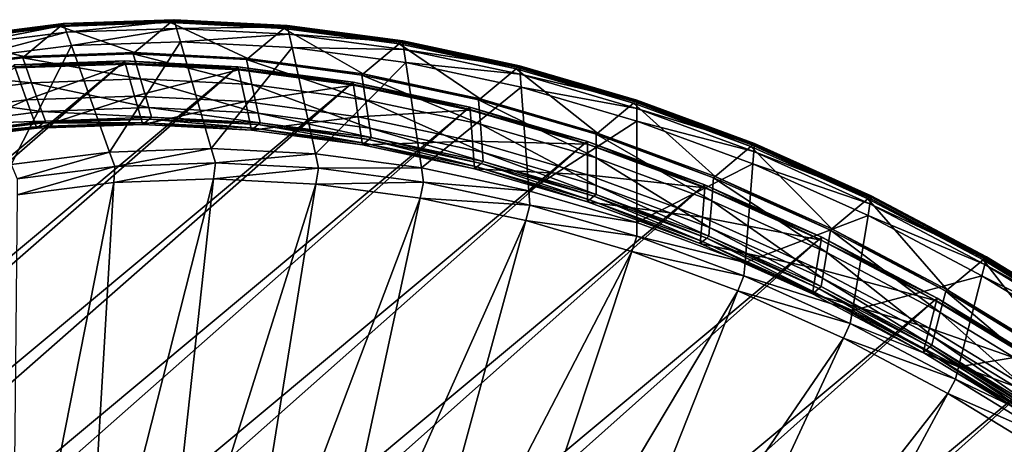
# Model space of a CAD drawing. Extents: x -0.95 to 0.26, y -2.17 to 0.68.
# Drawn here: x -0.09 to 0.07, y 0.61 to 0.68 of the extents above; entities that cross this region are included whole.
import ezdxf

# ---------------------------------------------------------------- set-up
doc = ezdxf.new("R2010")
doc.units = 0
doc.header["$MEASUREMENT"] = 0
doc.layers.get('0').update_dxf_attribs({"linetype": 'CONTINUOUS'})

msp = doc.modelspace()

# ---------------------------------------------------------------- linework, layer by layer
for points in [[(-0.06111, 0.68212, 0.46978), (-0.07866, 0.68177, 0.4557), (-0.06078, 0.6824, 0.46933)], [(-0.06078, 0.6824, 0.46933), (-0.07866, 0.68177, 0.4557), (-0.07858, 0.68154, 0.45562)], [(-0.06078, 0.6824, 0.46933), (-0.07858, 0.68154, 0.45562), (-0.06071, 0.68216, 0.46924)], [(-0.06071, 0.68216, 0.46924), (-0.07858, 0.68154, 0.45562), (-0.07817, 0.68038, 0.45521)], [(-0.06071, 0.68216, 0.46924), (-0.07817, 0.68038, 0.45521), (-0.06038, 0.681, 0.46877)], [(-0.04278, 0.68119, 0.48277), (-0.06111, 0.68212, 0.46978), (-0.06078, 0.6824, 0.46933)], [(-0.04278, 0.68119, 0.48277), (-0.06078, 0.6824, 0.46933), (-0.04245, 0.68146, 0.48233)], [(-0.04245, 0.68146, 0.48233), (-0.06078, 0.6824, 0.46933), (-0.06071, 0.68216, 0.46924)], [(-0.04245, 0.68146, 0.48233), (-0.06071, 0.68216, 0.46924), (-0.0424, 0.68123, 0.48222)], [(-0.0424, 0.68123, 0.48222), (-0.06071, 0.68216, 0.46924), (-0.06038, 0.681, 0.46877)], [(-0.08505, 0.67644, 0.46433), (-0.09655, 0.67911, 0.44229), (-0.07923, 0.6813, 0.45646)], [(-0.07923, 0.6813, 0.45646), (-0.09655, 0.67911, 0.44229), (-0.09632, 0.67931, 0.44197)], [(-0.07923, 0.6813, 0.45646), (-0.09632, 0.67931, 0.44197), (-0.07899, 0.6815, 0.45615)], [(-0.07899, 0.6815, 0.45615), (-0.09632, 0.67931, 0.44197), (-0.09599, 0.67958, 0.44153)], [(-0.07899, 0.6815, 0.45615), (-0.09599, 0.67958, 0.44153), (-0.07866, 0.68177, 0.4557)], [(-0.07866, 0.68177, 0.4557), (-0.09599, 0.67958, 0.44153), (-0.09589, 0.67935, 0.44146)], [(-0.07866, 0.68177, 0.4557), (-0.09589, 0.67935, 0.44146), (-0.07858, 0.68154, 0.45562)], [(-0.07858, 0.68154, 0.45562), (-0.09589, 0.67935, 0.44146), (-0.0954, 0.6782, 0.44111)], [(-0.07858, 0.68154, 0.45562), (-0.0954, 0.6782, 0.44111), (-0.07817, 0.68038, 0.45521)], [(-0.06717, 0.67707, 0.47796), (-0.08505, 0.67644, 0.46433), (-0.07923, 0.6813, 0.45646)], [(-0.06717, 0.67707, 0.47796), (-0.07923, 0.6813, 0.45646), (-0.06134, 0.68193, 0.47009)], [(-0.06134, 0.68193, 0.47009), (-0.07923, 0.6813, 0.45646), (-0.07899, 0.6815, 0.45615)], [(-0.06134, 0.68193, 0.47009), (-0.07899, 0.6815, 0.45615), (-0.06111, 0.68212, 0.46978)], [(-0.06111, 0.68212, 0.46978), (-0.07899, 0.6815, 0.45615), (-0.07866, 0.68177, 0.4557)], [(-0.06038, 0.681, 0.46877), (-0.07817, 0.68038, 0.45521), (-0.07739, 0.67822, 0.45445)], [(-0.06038, 0.681, 0.46877), (-0.07739, 0.67822, 0.45445), (-0.05975, 0.67884, 0.46789)], [(-0.04883, 0.67614, 0.49096), (-0.06717, 0.67707, 0.47796), (-0.06134, 0.68193, 0.47009)], [(-0.04301, 0.681, 0.48309), (-0.06134, 0.68193, 0.47009), (-0.06111, 0.68212, 0.46978)], [(-0.04883, 0.67614, 0.49096), (-0.06134, 0.68193, 0.47009), (-0.04301, 0.681, 0.48309)], [(-0.04301, 0.681, 0.48309), (-0.06111, 0.68212, 0.46978), (-0.04278, 0.68119, 0.48277)], [(-0.0424, 0.68123, 0.48222), (-0.06038, 0.681, 0.46877), (-0.04214, 0.68007, 0.4817)], [(-0.04214, 0.68007, 0.4817), (-0.06038, 0.681, 0.46877), (-0.05975, 0.67884, 0.46789)], [(-0.03016, 0.67365, 0.50324), (-0.04883, 0.67614, 0.49096), (-0.04301, 0.681, 0.48309)], [(-0.02434, 0.6785, 0.49538), (-0.04301, 0.681, 0.48309), (-0.04278, 0.68119, 0.48277)], [(-0.03016, 0.67365, 0.50324), (-0.04301, 0.681, 0.48309), (-0.02434, 0.6785, 0.49538)], [(-0.0241, 0.6787, 0.49506), (-0.04278, 0.68119, 0.48277), (-0.04245, 0.68146, 0.48233)], [(-0.02434, 0.6785, 0.49538), (-0.04278, 0.68119, 0.48277), (-0.0241, 0.6787, 0.49506)], [(-0.0241, 0.6787, 0.49506), (-0.04245, 0.68146, 0.48233), (-0.02377, 0.67897, 0.49462)], [(-0.02377, 0.67897, 0.49462), (-0.04245, 0.68146, 0.48233), (-0.0424, 0.68123, 0.48222)], [(-0.02377, 0.67897, 0.49462), (-0.0424, 0.68123, 0.48222), (-0.02374, 0.67874, 0.4945)], [(-0.02374, 0.67874, 0.4945), (-0.0424, 0.68123, 0.48222), (-0.04214, 0.68007, 0.4817)], [(-0.08505, 0.67644, 0.46433), (-0.10238, 0.67426, 0.45015), (-0.09655, 0.67911, 0.44229)], [(-0.07817, 0.68038, 0.45521), (-0.0954, 0.6782, 0.44111), (-0.09448, 0.67606, 0.44047)], [(-0.07817, 0.68038, 0.45521), (-0.09448, 0.67606, 0.44047), (-0.07739, 0.67822, 0.45445)], [(-0.04214, 0.68007, 0.4817), (-0.05975, 0.67884, 0.46789), (-0.04167, 0.67792, 0.48071)], [(-0.02374, 0.67874, 0.4945), (-0.04214, 0.68007, 0.4817), (-0.02357, 0.6776, 0.49392)], [(-0.02357, 0.6776, 0.49392), (-0.04214, 0.68007, 0.4817), (-0.04167, 0.67792, 0.48071)], [(-0.0052, 0.67467, 0.50657), (-0.0241, 0.6787, 0.49506), (-0.02377, 0.67897, 0.49462)], [(-0.0052, 0.67467, 0.50657), (-0.02377, 0.67897, 0.49462), (-0.00487, 0.67494, 0.50612)], [(-0.00487, 0.67494, 0.50612), (-0.02377, 0.67897, 0.49462), (-0.02374, 0.67874, 0.4945)], [(-0.07739, 0.67822, 0.45445), (-0.09448, 0.67606, 0.44047), (-0.08716, 0.65897, 0.43534)], [(-0.07739, 0.67822, 0.45445), (-0.08716, 0.65897, 0.43534), (-0.07122, 0.66098, 0.44838)], [(-0.05975, 0.67884, 0.46789), (-0.07739, 0.67822, 0.45445), (-0.07122, 0.66098, 0.44838)], [(-0.05975, 0.67884, 0.46789), (-0.07122, 0.66098, 0.44838), (-0.05477, 0.66156, 0.46092)], [(-0.04167, 0.67792, 0.48071), (-0.05975, 0.67884, 0.46789), (-0.05477, 0.66156, 0.46092)], [(-0.04167, 0.67792, 0.48071), (-0.05477, 0.66156, 0.46092), (-0.03791, 0.6607, 0.47287)], [(-0.02357, 0.6776, 0.49392), (-0.04167, 0.67792, 0.48071), (-0.02325, 0.67546, 0.49283)], [(-0.02325, 0.67546, 0.49283), (-0.04167, 0.67792, 0.48071), (-0.03791, 0.6607, 0.47287)], [(-0.01126, 0.66962, 0.51475), (-0.03016, 0.67365, 0.50324), (-0.02434, 0.6785, 0.49538)], [(-0.00543, 0.67447, 0.50688), (-0.02434, 0.6785, 0.49538), (-0.0241, 0.6787, 0.49506)], [(-0.01126, 0.66962, 0.51475), (-0.02434, 0.6785, 0.49538), (-0.00543, 0.67447, 0.50688)], [(-0.00543, 0.67447, 0.50688), (-0.0241, 0.6787, 0.49506), (-0.0052, 0.67467, 0.50657)], [(-0.00487, 0.67494, 0.50612), (-0.02374, 0.67874, 0.4945), (-0.00485, 0.67471, 0.506)], [(-0.00485, 0.67471, 0.506), (-0.02374, 0.67874, 0.4945), (-0.02357, 0.6776, 0.49392)], [(-0.00485, 0.67471, 0.506), (-0.02357, 0.6776, 0.49392), (-0.00477, 0.67358, 0.50536)], [(-0.00477, 0.67358, 0.50536), (-0.02357, 0.6776, 0.49392), (-0.02325, 0.67546, 0.49283)], [(-0.08384, 0.67221, 0.46323), (-0.10261, 0.67406, 0.45047), (-0.08529, 0.67625, 0.46465)], [(-0.08529, 0.67625, 0.46465), (-0.10261, 0.67406, 0.45047), (-0.10238, 0.67426, 0.45015)], [(-0.08529, 0.67625, 0.46465), (-0.10238, 0.67426, 0.45015), (-0.08505, 0.67644, 0.46433)], [(-0.06624, 0.67283, 0.47664), (-0.08529, 0.67625, 0.46465), (-0.0674, 0.67688, 0.47828)], [(-0.0674, 0.67688, 0.47828), (-0.08529, 0.67625, 0.46465), (-0.08505, 0.67644, 0.46433)], [(-0.06624, 0.67283, 0.47664), (-0.08384, 0.67221, 0.46323), (-0.08529, 0.67625, 0.46465)], [(-0.0674, 0.67688, 0.47828), (-0.08505, 0.67644, 0.46433), (-0.06717, 0.67707, 0.47796)], [(-0.04907, 0.67594, 0.49127), (-0.0674, 0.67688, 0.47828), (-0.06717, 0.67707, 0.47796)], [(-0.04819, 0.67191, 0.48944), (-0.06624, 0.67283, 0.47664), (-0.0674, 0.67688, 0.47828)], [(-0.04819, 0.67191, 0.48944), (-0.0674, 0.67688, 0.47828), (-0.04907, 0.67594, 0.49127)], [(-0.04907, 0.67594, 0.49127), (-0.06717, 0.67707, 0.47796), (-0.04883, 0.67614, 0.49096)], [(-0.03039, 0.67345, 0.50356), (-0.04907, 0.67594, 0.49127), (-0.04883, 0.67614, 0.49096)], [(-0.0298, 0.66946, 0.50153), (-0.04819, 0.67191, 0.48944), (-0.04907, 0.67594, 0.49127)], [(-0.0298, 0.66946, 0.50153), (-0.04907, 0.67594, 0.49127), (-0.03039, 0.67345, 0.50356)], [(-0.03039, 0.67345, 0.50356), (-0.04883, 0.67614, 0.49096), (-0.03016, 0.67365, 0.50324)], [(-0.06915, 0.67543, 0.48064), (-0.51672, 0.28601, 1.12293), (-0.53506, 0.28695, 1.10993)], [(-0.08703, 0.6748, 0.46701), (-0.06915, 0.67543, 0.48064), (-0.53506, 0.28695, 1.10993)], [(-0.06915, 0.67543, 0.48064), (-0.05081, 0.6745, 0.49363), (-0.51672, 0.28601, 1.12293)], [(-0.05081, 0.6745, 0.49363), (-0.49805, 0.28352, 1.13522), (-0.51672, 0.28601, 1.12293)], [(-0.05081, 0.6745, 0.49363), (-0.03214, 0.67201, 0.50592), (-0.49805, 0.28352, 1.13522)], [(-0.08651, 0.6746, 0.46636), (-0.10161, 0.66729, 0.45067), (-0.08466, 0.66943, 0.46454)], [(-0.06915, 0.67543, 0.48064), (-0.08703, 0.6748, 0.46701), (-0.08668, 0.67509, 0.46653)], [(-0.06915, 0.67543, 0.48064), (-0.08668, 0.67509, 0.46653), (-0.0688, 0.67572, 0.48016)], [(-0.0688, 0.67572, 0.48016), (-0.08668, 0.67509, 0.46653), (-0.08651, 0.6746, 0.46636)], [(-0.0688, 0.67572, 0.48016), (-0.08651, 0.6746, 0.46636), (-0.06866, 0.67522, 0.47996)], [(-0.06866, 0.67522, 0.47996), (-0.08651, 0.6746, 0.46636), (-0.08466, 0.66943, 0.46454)], [(-0.06866, 0.67522, 0.47996), (-0.08466, 0.66943, 0.46454), (-0.06717, 0.67005, 0.47787)], [(-0.05081, 0.6745, 0.49363), (-0.06915, 0.67543, 0.48064), (-0.0688, 0.67572, 0.48016)], [(-0.05081, 0.6745, 0.49363), (-0.0688, 0.67572, 0.48016), (-0.05047, 0.67479, 0.49316)], [(-0.05047, 0.67479, 0.49316), (-0.0688, 0.67572, 0.48016), (-0.06866, 0.67522, 0.47996)], [(-0.05047, 0.67479, 0.49316), (-0.06866, 0.67522, 0.47996), (-0.05036, 0.67429, 0.49294)], [(-0.05036, 0.67429, 0.49294), (-0.06866, 0.67522, 0.47996), (-0.06717, 0.67005, 0.47787)], [(-0.05036, 0.67429, 0.49294), (-0.06717, 0.67005, 0.47787), (-0.04923, 0.66914, 0.49059)], [(-0.03214, 0.67201, 0.50592), (-0.05081, 0.6745, 0.49363), (-0.05047, 0.67479, 0.49316)], [(-0.03214, 0.67201, 0.50592), (-0.05047, 0.67479, 0.49316), (-0.03179, 0.6723, 0.50545)], [(-0.03179, 0.6723, 0.50545), (-0.05047, 0.67479, 0.49316), (-0.05036, 0.67429, 0.49294)], [(-0.03179, 0.6723, 0.50545), (-0.05036, 0.67429, 0.49294), (-0.03172, 0.67181, 0.5052)], [(-0.03172, 0.67181, 0.5052), (-0.05036, 0.67429, 0.49294), (-0.04923, 0.66914, 0.49059)], [(-0.02325, 0.67546, 0.49283), (-0.03791, 0.6607, 0.47287), (-0.02073, 0.65841, 0.48418)], [(-0.00477, 0.67358, 0.50536), (-0.02325, 0.67546, 0.49283), (-0.00461, 0.67148, 0.50418)], [(-0.00461, 0.67148, 0.50418), (-0.02325, 0.67546, 0.49283), (-0.02073, 0.65841, 0.48418)], [(0.00776, 0.66406, 0.5254), (-0.01126, 0.66962, 0.51475), (-0.00543, 0.67447, 0.50688)], [(0.01358, 0.66892, 0.51754), (-0.00543, 0.67447, 0.50688), (-0.0052, 0.67467, 0.50657)], [(0.00776, 0.66406, 0.5254), (-0.00543, 0.67447, 0.50688), (0.01358, 0.66892, 0.51754)], [(0.01382, 0.66912, 0.51722), (-0.0052, 0.67467, 0.50657), (-0.00487, 0.67494, 0.50612)], [(0.01358, 0.66892, 0.51754), (-0.0052, 0.67467, 0.50657), (0.01382, 0.66912, 0.51722)], [(0.01382, 0.66912, 0.51722), (-0.00487, 0.67494, 0.50612), (0.01415, 0.66939, 0.51678)], [(0.01415, 0.66939, 0.51678), (-0.00487, 0.67494, 0.50612), (-0.00485, 0.67471, 0.506)], [(0.01415, 0.66939, 0.51678), (-0.00485, 0.67471, 0.506), (0.01415, 0.66917, 0.51664)], [(0.01415, 0.66917, 0.51664), (-0.00485, 0.67471, 0.506), (-0.00477, 0.67358, 0.50536)], [(-0.08384, 0.67221, 0.46323), (-0.1009, 0.67006, 0.44927), (-0.10261, 0.67406, 0.45047)], [(-0.06489, 0.66817, 0.47476), (-0.08384, 0.67221, 0.46323), (-0.06624, 0.67283, 0.47664)], [(-0.04717, 0.66727, 0.48732), (-0.06489, 0.66817, 0.47476), (-0.06624, 0.67283, 0.47664)], [(-0.04717, 0.66727, 0.48732), (-0.06624, 0.67283, 0.47664), (-0.04819, 0.67191, 0.48944)], [(-0.01149, 0.66942, 0.51507), (-0.03039, 0.67345, 0.50356), (-0.03016, 0.67365, 0.50324)], [(-0.01119, 0.66549, 0.51286), (-0.0298, 0.66946, 0.50153), (-0.03039, 0.67345, 0.50356)], [(-0.01119, 0.66549, 0.51286), (-0.03039, 0.67345, 0.50356), (-0.01149, 0.66942, 0.51507)], [(-0.01149, 0.66942, 0.51507), (-0.03016, 0.67365, 0.50324), (-0.01126, 0.66962, 0.51475)], [(0.01415, 0.66917, 0.51664), (-0.00477, 0.67358, 0.50536), (0.01415, 0.66806, 0.51596)], [(0.01415, 0.66806, 0.51596), (-0.00477, 0.67358, 0.50536), (-0.00461, 0.67148, 0.50418)], [(-0.03214, 0.67201, 0.50592), (-0.47914, 0.27949, 1.14672), (-0.49805, 0.28352, 1.13522)], [(-0.03214, 0.67201, 0.50592), (-0.01324, 0.66797, 0.51743), (-0.47914, 0.27949, 1.14672)], [(-0.08218, 0.66756, 0.46159), (-0.1009, 0.67006, 0.44927), (-0.08384, 0.67221, 0.46323)], [(-0.06489, 0.66817, 0.47476), (-0.08218, 0.66756, 0.46159), (-0.08384, 0.67221, 0.46323)], [(-0.03172, 0.67181, 0.5052), (-0.04923, 0.66914, 0.49059), (-0.03096, 0.6667, 0.50261)], [(-0.02912, 0.66486, 0.4992), (-0.04717, 0.66727, 0.48732), (-0.04819, 0.67191, 0.48944)], [(-0.02912, 0.66486, 0.4992), (-0.04819, 0.67191, 0.48944), (-0.0298, 0.66946, 0.50153)], [(-0.01324, 0.66797, 0.51743), (-0.03214, 0.67201, 0.50592), (-0.03179, 0.6723, 0.50545)], [(-0.01324, 0.66797, 0.51743), (-0.03179, 0.6723, 0.50545), (-0.01289, 0.66826, 0.51696)], [(-0.01289, 0.66826, 0.51696), (-0.03179, 0.6723, 0.50545), (-0.03172, 0.67181, 0.5052)], [(-0.01289, 0.66826, 0.51696), (-0.03172, 0.67181, 0.5052), (-0.01285, 0.66778, 0.51668)], [(-0.01285, 0.66778, 0.51668), (-0.03172, 0.67181, 0.5052), (-0.03096, 0.6667, 0.50261)], [(-0.00461, 0.67148, 0.50418), (-0.02073, 0.65841, 0.48418), (-0.00334, 0.6547, 0.49476)], [(0.01415, 0.66806, 0.51596), (-0.00461, 0.67148, 0.50418), (0.01415, 0.66601, 0.51469)], [(0.01415, 0.66601, 0.51469), (-0.00461, 0.67148, 0.50418), (-0.00334, 0.6547, 0.49476)], [(-0.08466, 0.66943, 0.46454), (-0.10161, 0.66729, 0.45067), (-0.09966, 0.66274, 0.44931)], [(-0.08218, 0.66756, 0.46159), (-0.09892, 0.66544, 0.44788), (-0.1009, 0.67006, 0.44927)], [(-0.08466, 0.66943, 0.46454), (-0.09966, 0.66274, 0.44931), (-0.08302, 0.66484, 0.46292)], [(-0.06717, 0.67005, 0.47787), (-0.08466, 0.66943, 0.46454), (-0.08302, 0.66484, 0.46292)], [(-0.06717, 0.67005, 0.47787), (-0.08302, 0.66484, 0.46292), (-0.06584, 0.66545, 0.47602)], [(-0.04923, 0.66914, 0.49059), (-0.06717, 0.67005, 0.47787), (-0.06584, 0.66545, 0.47602)], [(-0.01085, 0.66096, 0.51032), (-0.02912, 0.66486, 0.4992), (-0.0298, 0.66946, 0.50153)], [(-0.01085, 0.66096, 0.51032), (-0.0298, 0.66946, 0.50153), (-0.01119, 0.66549, 0.51286)], [(0.00753, 0.66387, 0.52572), (-0.01149, 0.66942, 0.51507), (-0.01126, 0.66962, 0.51475)], [(0.00753, 0.66003, 0.52335), (-0.01119, 0.66549, 0.51286), (-0.01149, 0.66942, 0.51507)], [(0.00753, 0.66003, 0.52335), (-0.01149, 0.66942, 0.51507), (0.00753, 0.66387, 0.52572)], [(0.00753, 0.66387, 0.52572), (-0.01126, 0.66962, 0.51475), (0.00776, 0.66406, 0.5254)], [(-0.01324, 0.66797, 0.51743), (-0.46013, 0.27394, 1.15738), (-0.47914, 0.27949, 1.14672)], [(-0.01324, 0.66797, 0.51743), (0.00578, 0.66242, 0.52808), (-0.46013, 0.27394, 1.15738)], [(-0.06444, 0.66661, 0.47413), (-0.08218, 0.66756, 0.46159), (-0.06489, 0.66817, 0.47476)], [(-0.04923, 0.66914, 0.49059), (-0.06584, 0.66545, 0.47602), (-0.04823, 0.66455, 0.4885)], [(-0.04683, 0.66572, 0.48661), (-0.06444, 0.66661, 0.47413), (-0.06489, 0.66817, 0.47476)], [(-0.04683, 0.66572, 0.48661), (-0.06489, 0.66817, 0.47476), (-0.04717, 0.66727, 0.48732)], [(-0.03096, 0.6667, 0.50261), (-0.04923, 0.66914, 0.49059), (-0.04823, 0.66455, 0.4885)], [(0.00578, 0.66242, 0.52808), (-0.01324, 0.66797, 0.51743), (-0.01289, 0.66826, 0.51696)], [(0.00578, 0.66242, 0.52808), (-0.01289, 0.66826, 0.51696), (0.00613, 0.66271, 0.52761)], [(0.00613, 0.66271, 0.52761), (-0.01289, 0.66826, 0.51696), (-0.01285, 0.66778, 0.51668)], [(0.02678, 0.65703, 0.53514), (0.00776, 0.66406, 0.5254), (0.01358, 0.66892, 0.51754)], [(0.0326, 0.66188, 0.52727), (0.01358, 0.66892, 0.51754), (0.01382, 0.66912, 0.51722)], [(0.02678, 0.65703, 0.53514), (0.01358, 0.66892, 0.51754), (0.0326, 0.66188, 0.52727)], [(0.03284, 0.66208, 0.52696), (0.01382, 0.66912, 0.51722), (0.01415, 0.66939, 0.51678)], [(0.0326, 0.66188, 0.52727), (0.01382, 0.66912, 0.51722), (0.03284, 0.66208, 0.52696)], [(0.03284, 0.66208, 0.52696), (0.01415, 0.66939, 0.51678), (0.03316, 0.66235, 0.52651)], [(0.03316, 0.66235, 0.52651), (0.01415, 0.66939, 0.51678), (0.01415, 0.66917, 0.51664)], [(0.03316, 0.66235, 0.52651), (0.01415, 0.66917, 0.51664), (0.03315, 0.66214, 0.52637)], [(0.03315, 0.66214, 0.52637), (0.01415, 0.66917, 0.51664), (0.01415, 0.66806, 0.51596)], [(0.03315, 0.66214, 0.52637), (0.01415, 0.66806, 0.51596), (0.03306, 0.66107, 0.52564)], [(0.03306, 0.66107, 0.52564), (0.01415, 0.66806, 0.51596), (0.01415, 0.66601, 0.51469)], [(-0.08162, 0.66601, 0.46104), (-0.09892, 0.66544, 0.44788), (-0.08218, 0.66756, 0.46159)], [(-0.06444, 0.66661, 0.47413), (-0.08162, 0.66601, 0.46104), (-0.08218, 0.66756, 0.46159)], [(-0.06549, 0.66574, 0.47554), (-0.08197, 0.66572, 0.46151), (-0.06479, 0.66632, 0.4746)], [(-0.06479, 0.66632, 0.4746), (-0.08197, 0.66572, 0.46151), (-0.08162, 0.66601, 0.46104)], [(-0.06479, 0.66632, 0.4746), (-0.08162, 0.66601, 0.46104), (-0.06444, 0.66661, 0.47413)], [(-0.04788, 0.66484, 0.48803), (-0.06549, 0.66574, 0.47554), (-0.06479, 0.66632, 0.4746)], [(-0.04718, 0.66542, 0.48709), (-0.06479, 0.66632, 0.4746), (-0.06444, 0.66661, 0.47413)], [(-0.04788, 0.66484, 0.48803), (-0.06479, 0.66632, 0.4746), (-0.04718, 0.66542, 0.48709)], [(-0.04718, 0.66542, 0.48709), (-0.06444, 0.66661, 0.47413), (-0.04683, 0.66572, 0.48661)], [(-0.03096, 0.6667, 0.50261), (-0.04823, 0.66455, 0.4885), (-0.03029, 0.66216, 0.5003)], [(-0.0289, 0.66332, 0.49842), (-0.04683, 0.66572, 0.48661), (-0.04717, 0.66727, 0.48732)], [(-0.0289, 0.66332, 0.49842), (-0.04717, 0.66727, 0.48732), (-0.02912, 0.66486, 0.4992)], [(-0.01285, 0.66778, 0.51668), (-0.03096, 0.6667, 0.50261), (-0.01247, 0.66275, 0.51386)], [(-0.01247, 0.66275, 0.51386), (-0.03096, 0.6667, 0.50261), (-0.03029, 0.66216, 0.5003)], [(0.00613, 0.66271, 0.52761), (-0.01285, 0.66778, 0.51668), (0.00613, 0.66224, 0.52732)], [(0.00613, 0.66224, 0.52732), (-0.01285, 0.66778, 0.51668), (-0.01247, 0.66275, 0.51386)], [(-0.08302, 0.66484, 0.46292), (-0.09966, 0.66274, 0.44931), (-0.09931, 0.66303, 0.44884)], [(-0.08302, 0.66484, 0.46292), (-0.09931, 0.66303, 0.44884), (-0.08267, 0.66514, 0.46245)], [(-0.08267, 0.66514, 0.46245), (-0.09931, 0.66303, 0.44884), (-0.09861, 0.66362, 0.44789)], [(-0.08162, 0.66601, 0.46104), (-0.09826, 0.66391, 0.44742), (-0.09892, 0.66544, 0.44788)], [(-0.08267, 0.66514, 0.46245), (-0.09861, 0.66362, 0.44789), (-0.08197, 0.66572, 0.46151)], [(-0.08197, 0.66572, 0.46151), (-0.09861, 0.66362, 0.44789), (-0.09826, 0.66391, 0.44742)], [(-0.08197, 0.66572, 0.46151), (-0.09826, 0.66391, 0.44742), (-0.08162, 0.66601, 0.46104)], [(-0.06584, 0.66545, 0.47602), (-0.08302, 0.66484, 0.46292), (-0.08267, 0.66514, 0.46245)], [(-0.06584, 0.66545, 0.47602), (-0.08267, 0.66514, 0.46245), (-0.06549, 0.66574, 0.47554)], [(-0.06549, 0.66574, 0.47554), (-0.08267, 0.66514, 0.46245), (-0.08197, 0.66572, 0.46151)], [(-0.04823, 0.66455, 0.4885), (-0.06584, 0.66545, 0.47602), (-0.06549, 0.66574, 0.47554)], [(-0.04823, 0.66455, 0.4885), (-0.06549, 0.66574, 0.47554), (-0.04788, 0.66484, 0.48803)], [(-0.03029, 0.66216, 0.5003), (-0.04823, 0.66455, 0.4885), (-0.04788, 0.66484, 0.48803)], [(-0.02994, 0.66245, 0.49983), (-0.04788, 0.66484, 0.48803), (-0.04718, 0.66542, 0.48709)], [(-0.03029, 0.66216, 0.5003), (-0.04788, 0.66484, 0.48803), (-0.02994, 0.66245, 0.49983)], [(-0.02924, 0.66303, 0.49889), (-0.04718, 0.66542, 0.48709), (-0.04683, 0.66572, 0.48661)], [(-0.02994, 0.66245, 0.49983), (-0.04718, 0.66542, 0.48709), (-0.02924, 0.66303, 0.49889)], [(-0.02924, 0.66303, 0.49889), (-0.04683, 0.66572, 0.48661), (-0.0289, 0.66332, 0.49842)], [(-0.01074, 0.65945, 0.50947), (-0.0289, 0.66332, 0.49842), (-0.02912, 0.66486, 0.4992)], [(-0.01074, 0.65945, 0.50947), (-0.02912, 0.66486, 0.4992), (-0.01085, 0.66096, 0.51032)], [(0.00753, 0.65559, 0.52061), (-0.01085, 0.66096, 0.51032), (-0.01119, 0.66549, 0.51286)], [(0.00753, 0.65559, 0.52061), (-0.01119, 0.66549, 0.51286), (0.00753, 0.66003, 0.52335)], [(0.01415, 0.66601, 0.51469), (-0.00334, 0.6547, 0.49476), (0.01415, 0.6496, 0.50456)], [(0.03306, 0.66107, 0.52564), (0.01415, 0.66601, 0.51469), (0.0329, 0.65907, 0.52429)], [(0.0329, 0.65907, 0.52429), (0.01415, 0.66601, 0.51469), (0.01415, 0.6496, 0.50456)], [(-0.01179, 0.65858, 0.51088), (-0.02994, 0.66245, 0.49983), (-0.02924, 0.66303, 0.49889)], [(-0.01109, 0.65916, 0.50994), (-0.02924, 0.66303, 0.49889), (-0.0289, 0.66332, 0.49842)], [(-0.01179, 0.65858, 0.51088), (-0.02924, 0.66303, 0.49889), (-0.01109, 0.65916, 0.50994)], [(-0.01109, 0.65916, 0.50994), (-0.0289, 0.66332, 0.49842), (-0.01074, 0.65945, 0.50947)], [(0.02654, 0.65683, 0.53546), (0.00753, 0.66387, 0.52572), (0.00776, 0.66406, 0.5254)], [(0.02625, 0.6531, 0.53293), (0.00753, 0.66003, 0.52335), (0.00753, 0.66387, 0.52572)], [(0.02625, 0.6531, 0.53293), (0.00753, 0.66387, 0.52572), (0.02654, 0.65683, 0.53546)], [(0.02654, 0.65683, 0.53546), (0.00776, 0.66406, 0.5254), (0.02678, 0.65703, 0.53514)], [(0.00578, 0.66242, 0.52808), (-0.44111, 0.2669, 1.16711), (-0.46013, 0.27394, 1.15738)], [(0.00578, 0.66242, 0.52808), (0.0248, 0.65539, 0.53782), (-0.44111, 0.2669, 1.16711)], [(-0.05477, 0.66156, 0.46092), (-0.07122, 0.66098, 0.44838), (-0.07038, 0.65864, 0.44756)], [(-0.05477, 0.66156, 0.46092), (-0.07038, 0.65864, 0.44756), (-0.0541, 0.65922, 0.45997)], [(-0.03791, 0.6607, 0.47287), (-0.05477, 0.66156, 0.46092), (-0.0541, 0.65922, 0.45997)], [(-0.01247, 0.66275, 0.51386), (-0.03029, 0.66216, 0.5003), (-0.01214, 0.65829, 0.51135)], [(-0.01214, 0.65829, 0.51135), (-0.03029, 0.66216, 0.5003), (-0.02994, 0.66245, 0.49983)], [(-0.01214, 0.65829, 0.51135), (-0.02994, 0.66245, 0.49983), (-0.01179, 0.65858, 0.51088)], [(0.00613, 0.66224, 0.52732), (-0.01247, 0.66275, 0.51386), (0.00613, 0.65732, 0.52428)], [(0.00613, 0.65732, 0.52428), (-0.01247, 0.66275, 0.51386), (-0.01214, 0.65829, 0.51135)], [(0.0248, 0.65539, 0.53782), (0.00578, 0.66242, 0.52808), (0.00613, 0.66271, 0.52761)], [(0.0248, 0.65539, 0.53782), (0.00613, 0.66271, 0.52761), (0.02515, 0.65568, 0.53735)], [(0.02515, 0.65568, 0.53735), (0.00613, 0.66271, 0.52761), (0.00613, 0.66224, 0.52732)], [(0.02515, 0.65568, 0.53735), (0.00613, 0.66224, 0.52732), (0.02511, 0.65522, 0.53703)], [(0.02511, 0.65522, 0.53703), (0.00613, 0.66224, 0.52732), (0.00613, 0.65732, 0.52428)], [(0.04568, 0.64855, 0.5439), (0.02678, 0.65703, 0.53514), (0.0326, 0.66188, 0.52727)], [(0.0515, 0.65341, 0.53603), (0.0326, 0.66188, 0.52727), (0.03284, 0.66208, 0.52696)], [(0.04568, 0.64855, 0.5439), (0.0326, 0.66188, 0.52727), (0.0515, 0.65341, 0.53603)], [(0.05174, 0.6536, 0.53572), (0.03284, 0.66208, 0.52696), (0.03316, 0.66235, 0.52651)], [(0.0515, 0.65341, 0.53603), (0.03284, 0.66208, 0.52696), (0.05174, 0.6536, 0.53572)], [(0.05203, 0.65367, 0.53512), (0.03315, 0.66214, 0.52637), (0.03306, 0.66107, 0.52564)], [(0.05207, 0.65388, 0.53527), (0.03316, 0.66235, 0.52651), (0.03315, 0.66214, 0.52637)], [(0.05207, 0.65388, 0.53527), (0.03315, 0.66214, 0.52637), (0.05203, 0.65367, 0.53512)], [(0.05174, 0.6536, 0.53572), (0.03316, 0.66235, 0.52651), (0.05207, 0.65388, 0.53527)], [(-0.07122, 0.66098, 0.44838), (-0.08716, 0.65897, 0.43534), (-0.08616, 0.65665, 0.43464)], [(-0.07122, 0.66098, 0.44838), (-0.08616, 0.65665, 0.43464), (-0.07038, 0.65864, 0.44756)], [(-0.03791, 0.6607, 0.47287), (-0.0541, 0.65922, 0.45997), (-0.0374, 0.65837, 0.47181)], [(-0.02073, 0.65841, 0.48418), (-0.03791, 0.6607, 0.47287), (-0.0374, 0.65837, 0.47181)], [(0.00753, 0.65412, 0.5197), (-0.01074, 0.65945, 0.50947), (-0.01085, 0.66096, 0.51032)], [(0.00753, 0.65412, 0.5197), (-0.01085, 0.66096, 0.51032), (0.00753, 0.65559, 0.52061)], [(0.02591, 0.6488, 0.53002), (0.00753, 0.65559, 0.52061), (0.00753, 0.66003, 0.52335)], [(0.02591, 0.6488, 0.53002), (0.00753, 0.66003, 0.52335), (0.02625, 0.6531, 0.53293)], [(0.05186, 0.65263, 0.53436), (0.03306, 0.66107, 0.52564), (0.0329, 0.65907, 0.52429)], [(0.05203, 0.65367, 0.53512), (0.03306, 0.66107, 0.52564), (0.05186, 0.65263, 0.53436)], [(-0.07038, 0.65864, 0.44756), (-0.08616, 0.65665, 0.43464), (-0.08619, 0.65409, 0.4352)], [(-0.07038, 0.65864, 0.44756), (-0.08619, 0.65409, 0.4352), (-0.07054, 0.65607, 0.44801)], [(-0.0541, 0.65922, 0.45997), (-0.07038, 0.65864, 0.44756), (-0.07054, 0.65607, 0.44801)], [(-0.0541, 0.65922, 0.45997), (-0.07054, 0.65607, 0.44801), (-0.05438, 0.65663, 0.46032)], [(-0.0374, 0.65837, 0.47181), (-0.0541, 0.65922, 0.45997), (-0.05438, 0.65663, 0.46032)], [(-0.0374, 0.65837, 0.47181), (-0.05438, 0.65663, 0.46032), (-0.03781, 0.65579, 0.47207)], [(-0.02039, 0.6561, 0.483), (-0.0374, 0.65837, 0.47181), (-0.03781, 0.65579, 0.47207)], [(-0.02073, 0.65841, 0.48418), (-0.0374, 0.65837, 0.47181), (-0.02039, 0.6561, 0.483)], [(-0.00334, 0.6547, 0.49476), (-0.02073, 0.65841, 0.48418), (-0.02039, 0.6561, 0.483)], [(0.00613, 0.65295, 0.52158), (-0.01214, 0.65829, 0.51135), (-0.01179, 0.65858, 0.51088)], [(0.00613, 0.65732, 0.52428), (-0.01214, 0.65829, 0.51135), (0.00613, 0.65295, 0.52158)], [(0.00648, 0.65324, 0.52111), (-0.01179, 0.65858, 0.51088), (-0.01109, 0.65916, 0.50994)], [(0.00613, 0.65295, 0.52158), (-0.01179, 0.65858, 0.51088), (0.00648, 0.65324, 0.52111)], [(0.00718, 0.65383, 0.52017), (-0.01109, 0.65916, 0.50994), (-0.01074, 0.65945, 0.50947)], [(0.00648, 0.65324, 0.52111), (-0.01109, 0.65916, 0.50994), (0.00718, 0.65383, 0.52017)], [(0.00718, 0.65383, 0.52017), (-0.01074, 0.65945, 0.50947), (0.00753, 0.65412, 0.5197)], [(0.0329, 0.65907, 0.52429), (0.01415, 0.6496, 0.50456), (0.03164, 0.64313, 0.51351)], [(0.05155, 0.65071, 0.53293), (0.0329, 0.65907, 0.52429), (0.03164, 0.64313, 0.51351)], [(0.05186, 0.65263, 0.53436), (0.0329, 0.65907, 0.52429), (0.05155, 0.65071, 0.53293)], [(0.02511, 0.65522, 0.53703), (0.00613, 0.65732, 0.52428), (0.02473, 0.65044, 0.53381)], [(0.02473, 0.65044, 0.53381), (0.00613, 0.65732, 0.52428), (0.00613, 0.65295, 0.52158)], [(0.04486, 0.64475, 0.54156), (0.02625, 0.6531, 0.53293), (0.02654, 0.65683, 0.53546)], [(0.04545, 0.64836, 0.54422), (0.02654, 0.65683, 0.53546), (0.02678, 0.65703, 0.53514)], [(0.04486, 0.64475, 0.54156), (0.02654, 0.65683, 0.53546), (0.04545, 0.64836, 0.54422)], [(0.04545, 0.64836, 0.54422), (0.02678, 0.65703, 0.53514), (0.04568, 0.64855, 0.5439)], [(0.0248, 0.65539, 0.53782), (-0.42221, 0.25842, 1.17587), (-0.44111, 0.2669, 1.16711)], [(0.0248, 0.65539, 0.53782), (0.0437, 0.64691, 0.54658), (-0.42221, 0.25842, 1.17587)], [(-0.07054, 0.65607, 0.44801), (-0.08619, 0.65409, 0.4352), (-0.087, 0.57271, 0.45287)], [(-0.07054, 0.65607, 0.44801), (-0.087, 0.57271, 0.45287), (-0.07536, 0.57418, 0.4624)], [(-0.05438, 0.65663, 0.46032), (-0.07054, 0.65607, 0.44801), (-0.07536, 0.57418, 0.4624)], [(-0.05438, 0.65663, 0.46032), (-0.07536, 0.57418, 0.4624), (-0.06334, 0.5746, 0.47156)], [(-0.03781, 0.65579, 0.47207), (-0.05438, 0.65663, 0.46032), (-0.06334, 0.5746, 0.47156)], [(-0.03781, 0.65579, 0.47207), (-0.06334, 0.5746, 0.47156), (-0.05101, 0.57398, 0.4803)], [(-0.02094, 0.65354, 0.48317), (-0.03781, 0.65579, 0.47207), (-0.05101, 0.57398, 0.4803)], [(-0.02039, 0.6561, 0.483), (-0.03781, 0.65579, 0.47207), (-0.02094, 0.65354, 0.48317)], [(-0.00317, 0.65242, 0.49348), (-0.02039, 0.6561, 0.483), (-0.02094, 0.65354, 0.48317)], [(-0.00334, 0.6547, 0.49476), (-0.02039, 0.6561, 0.483), (-0.00317, 0.65242, 0.49348)], [(0.02579, 0.64736, 0.52905), (0.00753, 0.65412, 0.5197), (0.00753, 0.65559, 0.52061)], [(0.02579, 0.64736, 0.52905), (0.00753, 0.65559, 0.52061), (0.02591, 0.6488, 0.53002)], [(0.04398, 0.64675, 0.54578), (0.02511, 0.65522, 0.53703), (0.02473, 0.65044, 0.53381)], [(0.0437, 0.64691, 0.54658), (0.0248, 0.65539, 0.53782), (0.02515, 0.65568, 0.53735)], [(0.04405, 0.6472, 0.54611), (0.02515, 0.65568, 0.53735), (0.02511, 0.65522, 0.53703)], [(0.04405, 0.6472, 0.54611), (0.02511, 0.65522, 0.53703), (0.04398, 0.64675, 0.54578)], [(0.0437, 0.64691, 0.54658), (0.02515, 0.65568, 0.53735), (0.04405, 0.6472, 0.54611)], [(-0.02094, 0.65354, 0.48317), (-0.05101, 0.57398, 0.4803), (-0.03846, 0.5723, 0.48856)], [(-0.00386, 0.6499, 0.49356), (-0.02094, 0.65354, 0.48317), (-0.03846, 0.5723, 0.48856)], [(-0.00317, 0.65242, 0.49348), (-0.02094, 0.65354, 0.48317), (-0.00386, 0.6499, 0.49356)], [(0.01415, 0.6496, 0.50456), (-0.00334, 0.6547, 0.49476), (-0.00317, 0.65242, 0.49348)], [(0.02475, 0.64649, 0.53047), (0.00648, 0.65324, 0.52111), (0.00718, 0.65383, 0.52017)], [(0.02544, 0.64707, 0.52952), (0.00718, 0.65383, 0.52017), (0.00753, 0.65412, 0.5197)], [(0.02475, 0.64649, 0.53047), (0.00718, 0.65383, 0.52017), (0.02544, 0.64707, 0.52952)], [(0.02544, 0.64707, 0.52952), (0.00753, 0.65412, 0.5197), (0.02579, 0.64736, 0.52905)], [(0.07018, 0.64354, 0.54377), (0.0515, 0.65341, 0.53603), (0.05174, 0.6536, 0.53572)], [(0.07041, 0.64373, 0.54345), (0.05174, 0.6536, 0.53572), (0.05207, 0.65388, 0.53527)], [(0.07018, 0.64354, 0.54377), (0.05174, 0.6536, 0.53572), (0.07041, 0.64373, 0.54345)], [(0.07069, 0.64381, 0.54285), (0.05203, 0.65367, 0.53512), (0.05186, 0.65263, 0.53436)], [(0.07074, 0.64401, 0.54301), (0.05207, 0.65388, 0.53527), (0.05203, 0.65367, 0.53512)], [(0.07074, 0.64401, 0.54301), (0.05203, 0.65367, 0.53512), (0.07069, 0.64381, 0.54285)], [(0.07041, 0.64373, 0.54345), (0.05207, 0.65388, 0.53527), (0.07074, 0.64401, 0.54301)], [(0.01415, 0.64737, 0.50318), (-0.00317, 0.65242, 0.49348), (-0.00386, 0.6499, 0.49356)], [(0.01415, 0.6496, 0.50456), (-0.00317, 0.65242, 0.49348), (0.01415, 0.64737, 0.50318)], [(0.0244, 0.6462, 0.53094), (0.00613, 0.65295, 0.52158), (0.00648, 0.65324, 0.52111)], [(0.02473, 0.65044, 0.53381), (0.00613, 0.65295, 0.52158), (0.0244, 0.6462, 0.53094)], [(0.0244, 0.6462, 0.53094), (0.00648, 0.65324, 0.52111), (0.02475, 0.64649, 0.53047)], [(0.04418, 0.6406, 0.53849), (0.02591, 0.6488, 0.53002), (0.02625, 0.6531, 0.53293)], [(0.04418, 0.6406, 0.53849), (0.02625, 0.6531, 0.53293), (0.04486, 0.64475, 0.54156)], [(0.06436, 0.63868, 0.55163), (0.04568, 0.64855, 0.5439), (0.0515, 0.65341, 0.53603)], [(0.06436, 0.63868, 0.55163), (0.0515, 0.65341, 0.53603), (0.07018, 0.64354, 0.54377)], [(0.07044, 0.64282, 0.54205), (0.05186, 0.65263, 0.53436), (0.05155, 0.65071, 0.53293)], [(0.07069, 0.64381, 0.54285), (0.05186, 0.65263, 0.53436), (0.07044, 0.64282, 0.54205)], [(0.04322, 0.64215, 0.54238), (0.02473, 0.65044, 0.53381), (0.0244, 0.6462, 0.53094)], [(0.04398, 0.64675, 0.54578), (0.02473, 0.65044, 0.53381), (0.04322, 0.64215, 0.54238)], [(0.05155, 0.65071, 0.53293), (0.03164, 0.64313, 0.51351), (0.04903, 0.63533, 0.52157)], [(0.06997, 0.64097, 0.54056), (0.05155, 0.65071, 0.53293), (0.04903, 0.63533, 0.52157)], [(0.07044, 0.64282, 0.54205), (0.05155, 0.65071, 0.53293), (0.06997, 0.64097, 0.54056)], [(-0.00386, 0.6499, 0.49356), (-0.03846, 0.5723, 0.48856), (-0.02575, 0.56959, 0.49629)], [(0.01332, 0.64488, 0.50319), (-0.00386, 0.6499, 0.49356), (-0.02575, 0.56959, 0.49629)], [(0.01415, 0.64737, 0.50318), (-0.00386, 0.6499, 0.49356), (0.01332, 0.64488, 0.50319)], [(0.03164, 0.64313, 0.51351), (0.01415, 0.6496, 0.50456), (0.01415, 0.64737, 0.50318)], [(0.04395, 0.63922, 0.53747), (0.02579, 0.64736, 0.52905), (0.02591, 0.6488, 0.53002)], [(0.04395, 0.63922, 0.53747), (0.02591, 0.6488, 0.53002), (0.04418, 0.6406, 0.53849)], [(0.03147, 0.64096, 0.51205), (0.01415, 0.64737, 0.50318), (0.01332, 0.64488, 0.50319)], [(0.03164, 0.64313, 0.51351), (0.01415, 0.64737, 0.50318), (0.03147, 0.64096, 0.51205)], [(0.0436, 0.63893, 0.53794), (0.02544, 0.64707, 0.52952), (0.02579, 0.64736, 0.52905)], [(0.0436, 0.63893, 0.53794), (0.02579, 0.64736, 0.52905), (0.04395, 0.63922, 0.53747)], [(0.06238, 0.63704, 0.55431), (0.0437, 0.64691, 0.54658), (0.04405, 0.6472, 0.54611)], [(0.06273, 0.63733, 0.55384), (0.04405, 0.6472, 0.54611), (0.04398, 0.64675, 0.54578)], [(0.06238, 0.63704, 0.55431), (0.04405, 0.6472, 0.54611), (0.06273, 0.63733, 0.55384)], [(0.06324, 0.63504, 0.54917), (0.04486, 0.64475, 0.54156), (0.04545, 0.64836, 0.54422)], [(0.06412, 0.63849, 0.55195), (0.04545, 0.64836, 0.54422), (0.04568, 0.64855, 0.5439)], [(0.06324, 0.63504, 0.54917), (0.04545, 0.64836, 0.54422), (0.06412, 0.63849, 0.55195)], [(0.06412, 0.63849, 0.55195), (0.04568, 0.64855, 0.5439), (0.06436, 0.63868, 0.55163)], [(0.0437, 0.64691, 0.54658), (-0.40353, 0.24855, 1.18361), (-0.42221, 0.25842, 1.17587)], [(0.0437, 0.64691, 0.54658), (0.06238, 0.63704, 0.55431), (-0.40353, 0.24855, 1.18361)], [(0.04255, 0.63805, 0.53935), (0.0244, 0.6462, 0.53094), (0.02475, 0.64649, 0.53047)], [(0.04322, 0.64215, 0.54238), (0.0244, 0.6462, 0.53094), (0.04255, 0.63805, 0.53935)], [(0.0429, 0.63834, 0.53888), (0.02475, 0.64649, 0.53047), (0.02544, 0.64707, 0.52952)], [(0.04255, 0.63805, 0.53935), (0.02475, 0.64649, 0.53047), (0.0429, 0.63834, 0.53888)], [(0.0429, 0.63834, 0.53888), (0.02544, 0.64707, 0.52952), (0.0436, 0.63893, 0.53794)], [(0.06262, 0.6369, 0.5535), (0.04398, 0.64675, 0.54578), (0.04322, 0.64215, 0.54238)], [(0.06273, 0.63733, 0.55384), (0.04398, 0.64675, 0.54578), (0.06262, 0.6369, 0.5535)], [(0.01332, 0.64488, 0.50319), (-0.02575, 0.56959, 0.49629), (-0.01297, 0.56586, 0.50345)], [(0.0305, 0.63852, 0.51199), (0.01332, 0.64488, 0.50319), (-0.01297, 0.56586, 0.50345)], [(0.03147, 0.64096, 0.51205), (0.01332, 0.64488, 0.50319), (0.0305, 0.63852, 0.51199)], [(0.06222, 0.63106, 0.54596), (0.04418, 0.6406, 0.53849), (0.04486, 0.64475, 0.54156)], [(0.06222, 0.63106, 0.54596), (0.04486, 0.64475, 0.54156), (0.06324, 0.63504, 0.54917)], [(0.08875, 0.63253, 0.55011), (0.07041, 0.64373, 0.54345), (0.07074, 0.64401, 0.54301)], [(0.08908, 0.63281, 0.54967), (0.07074, 0.64401, 0.54301), (0.07069, 0.64381, 0.54285)], [(0.08875, 0.63253, 0.55011), (0.07074, 0.64401, 0.54301), (0.08908, 0.63281, 0.54967)], [(0.04903, 0.63533, 0.52157), (0.03164, 0.64313, 0.51351), (0.03147, 0.64096, 0.51205)], [(0.08269, 0.62748, 0.55829), (0.06436, 0.63868, 0.55163), (0.07018, 0.64354, 0.54377)], [(0.08867, 0.63168, 0.54867), (0.07044, 0.64282, 0.54205), (0.06997, 0.64097, 0.54056)], [(0.08851, 0.63234, 0.55043), (0.07018, 0.64354, 0.54377), (0.07041, 0.64373, 0.54345)], [(0.08269, 0.62748, 0.55829), (0.07018, 0.64354, 0.54377), (0.08851, 0.63234, 0.55043)], [(0.08851, 0.63234, 0.55043), (0.07041, 0.64373, 0.54345), (0.08875, 0.63253, 0.55011)], [(0.08901, 0.63262, 0.5495), (0.07069, 0.64381, 0.54285), (0.07044, 0.64282, 0.54205)], [(0.08901, 0.63262, 0.5495), (0.07044, 0.64282, 0.54205), (0.08867, 0.63168, 0.54867)], [(0.08908, 0.63281, 0.54967), (0.07069, 0.64381, 0.54285), (0.08901, 0.63262, 0.5495)], [(0.04868, 0.63324, 0.52003), (0.03147, 0.64096, 0.51205), (0.0305, 0.63852, 0.51199)], [(0.04903, 0.63533, 0.52157), (0.03147, 0.64096, 0.51205), (0.04868, 0.63324, 0.52003)], [(0.06149, 0.63249, 0.54994), (0.04322, 0.64215, 0.54238), (0.04255, 0.63805, 0.53935)], [(0.06262, 0.6369, 0.5535), (0.04322, 0.64215, 0.54238), (0.06149, 0.63249, 0.54994)], [(0.06997, 0.64097, 0.54056), (0.04903, 0.63533, 0.52157), (0.0662, 0.62625, 0.52869)], [(0.08805, 0.62992, 0.54713), (0.06997, 0.64097, 0.54056), (0.0662, 0.62625, 0.52869)], [(0.08867, 0.63168, 0.54867), (0.06997, 0.64097, 0.54056), (0.08805, 0.62992, 0.54713)], [(0.06154, 0.62945, 0.54537), (0.0436, 0.63893, 0.53794), (0.04395, 0.63922, 0.53747)], [(0.06189, 0.62974, 0.54489), (0.04395, 0.63922, 0.53747), (0.04418, 0.6406, 0.53849)], [(0.06154, 0.62945, 0.54537), (0.04395, 0.63922, 0.53747), (0.06189, 0.62974, 0.54489)], [(0.06189, 0.62974, 0.54489), (0.04418, 0.6406, 0.53849), (0.06222, 0.63106, 0.54596)], [(0.0305, 0.63852, 0.51199), (-0.01297, 0.56586, 0.50345), (-0.00019, 0.56113, 0.50999)], [(0.04758, 0.63086, 0.5199), (0.0305, 0.63852, 0.51199), (-0.00019, 0.56113, 0.50999)], [(0.04868, 0.63324, 0.52003), (0.0305, 0.63852, 0.51199), (0.04758, 0.63086, 0.5199)], [(0.06049, 0.62857, 0.54678), (0.04255, 0.63805, 0.53935), (0.0429, 0.63834, 0.53888)], [(0.06149, 0.63249, 0.54994), (0.04255, 0.63805, 0.53935), (0.06049, 0.62857, 0.54678)], [(0.06084, 0.62886, 0.54631), (0.0429, 0.63834, 0.53888), (0.0436, 0.63893, 0.53794)], [(0.06049, 0.62857, 0.54678), (0.0429, 0.63834, 0.53888), (0.06084, 0.62886, 0.54631)], [(0.06084, 0.62886, 0.54631), (0.0436, 0.63893, 0.53794), (0.06154, 0.62945, 0.54537)], [(0.08129, 0.62401, 0.55573), (0.06324, 0.63504, 0.54917), (0.06412, 0.63849, 0.55195)], [(0.08246, 0.62728, 0.55861), (0.06412, 0.63849, 0.55195), (0.06436, 0.63868, 0.55163)], [(0.08129, 0.62401, 0.55573), (0.06412, 0.63849, 0.55195), (0.08246, 0.62728, 0.55861)], [(0.08246, 0.62728, 0.55861), (0.06436, 0.63868, 0.55163), (0.08269, 0.62748, 0.55829)], [(0.06238, 0.63704, 0.55431), (-0.3852, 0.23735, 1.19027), (-0.40353, 0.24855, 1.18361)], [(0.06238, 0.63704, 0.55431), (0.08071, 0.62584, 0.56097), (-0.3852, 0.23735, 1.19027)], [(0.08092, 0.62572, 0.56015), (0.06262, 0.6369, 0.5535), (0.06149, 0.63249, 0.54994)], [(0.08071, 0.62584, 0.56097), (0.06238, 0.63704, 0.55431), (0.06273, 0.63733, 0.55384)], [(0.08106, 0.62613, 0.5605), (0.06273, 0.63733, 0.55384), (0.06262, 0.6369, 0.5535)], [(0.08106, 0.62613, 0.5605), (0.06262, 0.6369, 0.5535), (0.08092, 0.62572, 0.56015)], [(0.08071, 0.62584, 0.56097), (0.06273, 0.63733, 0.55384), (0.08106, 0.62613, 0.5605)], [(0.0662, 0.62625, 0.52869), (0.04903, 0.63533, 0.52157), (0.04868, 0.63324, 0.52003)], [(0.07994, 0.62024, 0.5524), (0.06222, 0.63106, 0.54596), (0.06324, 0.63504, 0.54917)], [(0.07994, 0.62024, 0.5524), (0.06324, 0.63504, 0.54917), (0.08129, 0.62401, 0.55573)], [(0.06569, 0.62425, 0.52707), (0.04868, 0.63324, 0.52003), (0.04758, 0.63086, 0.5199)], [(0.0662, 0.62625, 0.52869), (0.04868, 0.63324, 0.52003), (0.06569, 0.62425, 0.52707)], [(0.07943, 0.62154, 0.55646), (0.06149, 0.63249, 0.54994), (0.06049, 0.62857, 0.54678)], [(0.08092, 0.62572, 0.56015), (0.06149, 0.63249, 0.54994), (0.07943, 0.62154, 0.55646)], [(0.04758, 0.63086, 0.5199), (-0.00019, 0.56113, 0.50999), (0.01252, 0.55543, 0.51588)], [(0.06445, 0.62195, 0.52689), (0.04758, 0.63086, 0.5199), (0.01252, 0.55543, 0.51588)], [(0.06569, 0.62425, 0.52707), (0.04758, 0.63086, 0.5199), (0.06445, 0.62195, 0.52689)], [(0.07915, 0.61869, 0.55176), (0.06154, 0.62945, 0.54537), (0.06189, 0.62974, 0.54489)], [(0.0795, 0.61898, 0.55129), (0.06189, 0.62974, 0.54489), (0.06222, 0.63106, 0.54596)], [(0.07915, 0.61869, 0.55176), (0.06189, 0.62974, 0.54489), (0.0795, 0.61898, 0.55129)], [(0.0795, 0.61898, 0.55129), (0.06222, 0.63106, 0.54596), (0.07994, 0.62024, 0.5524)], [(0.08805, 0.62992, 0.54713), (0.0662, 0.62625, 0.52869), (0.08307, 0.61595, 0.53481)], [(0.0781, 0.61782, 0.55318), (0.06049, 0.62857, 0.54678), (0.06084, 0.62886, 0.54631)], [(0.07943, 0.62154, 0.55646), (0.06049, 0.62857, 0.54678), (0.0781, 0.61782, 0.55318)], [(0.07845, 0.61811, 0.5527), (0.06084, 0.62886, 0.54631), (0.06154, 0.62945, 0.54537)], [(0.0781, 0.61782, 0.55318), (0.06084, 0.62886, 0.54631), (0.07845, 0.61811, 0.5527)], [(0.07845, 0.61811, 0.5527), (0.06154, 0.62945, 0.54537), (0.07915, 0.61869, 0.55176)], [(0.08071, 0.62584, 0.56097), (-0.36731, 0.22489, 1.19581), (-0.3852, 0.23735, 1.19027)], [(0.08071, 0.62584, 0.56097), (0.0986, 0.61337, 0.56652), (-0.36731, 0.22489, 1.19581)], [(0.08307, 0.61595, 0.53481), (0.0662, 0.62625, 0.52869), (0.06569, 0.62425, 0.52707)], [(0.08239, 0.61405, 0.53314), (0.06569, 0.62425, 0.52707), (0.06445, 0.62195, 0.52689)], [(0.08307, 0.61595, 0.53481), (0.06569, 0.62425, 0.52707), (0.08239, 0.61405, 0.53314)], [(0.06445, 0.62195, 0.52689), (0.01252, 0.55543, 0.51588), (0.02507, 0.5488, 0.52108)], [(0.08102, 0.61183, 0.53291), (0.06445, 0.62195, 0.52689), (0.02507, 0.5488, 0.52108)], [(0.08239, 0.61405, 0.53314), (0.06445, 0.62195, 0.52689), (0.08102, 0.61183, 0.53291)]]:
    msp.add_3dface(points)

doc.saveas('drawing.dxf')
